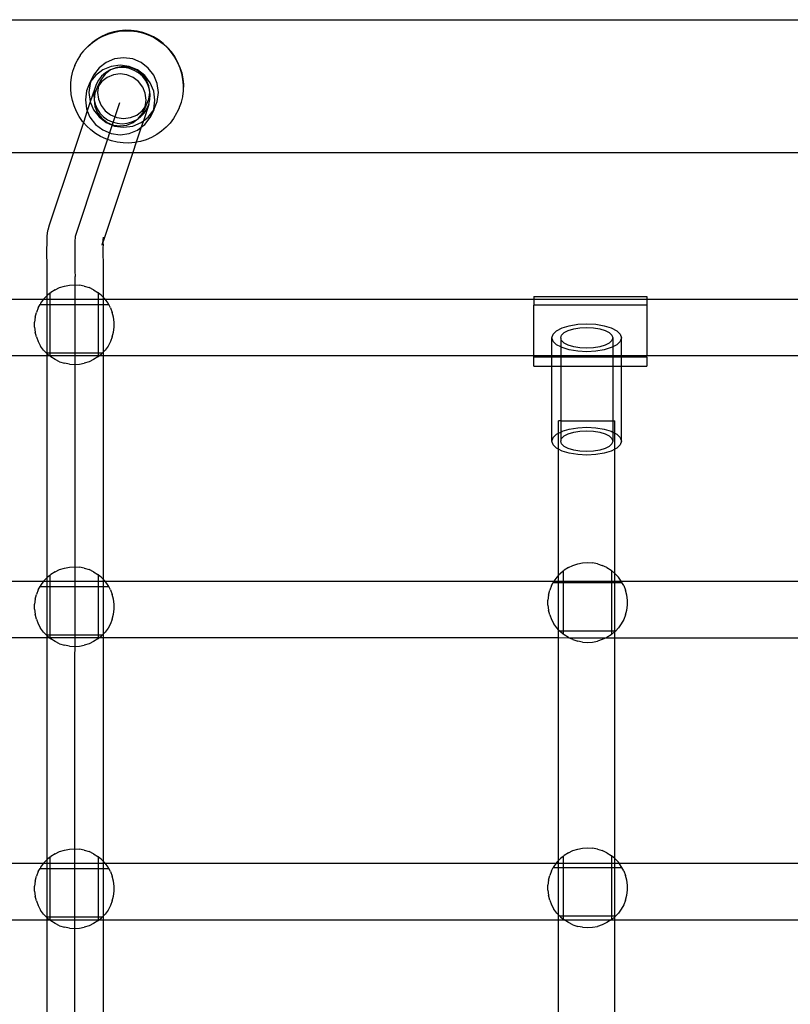
# Model space of a CAD drawing. Units: millimetres. Extents: x -6302 to 6754, y -5874 to 6205.
# Drawn here: x -517 to -271, y -908 to -594 of the extents above; entities that cross this region are included whole.
import ezdxf

# ---------------------------------------------------------------- set-up
doc = ezdxf.new("R2010")
doc.units = ezdxf.units.MM

msp = doc.modelspace()

# ---------------------------------------------------------------- linework, layer by layer
for p, q in [((-2028.03, -594.18), (-250.52, -594.18)), ((-491.91, -600.4), (-490.27, -599.5)), ((-491.86, -600.28), (-490.21, -599.37)), ((-490.27, -599.5), (-488.54, -598.77)), ((-490.21, -599.37), (-488.48, -598.64)), ((-488.54, -598.77), (-486.74, -598.22)), ((-488.39, -598.61), (-488.48, -598.64)), ((-486.61, -598.07), (-488.39, -598.61)), ((-486.74, -598.22), (-484.9, -597.87)), ((-484.77, -597.72), (-486.61, -598.07)), ((-484.9, -597.87), (-483.03, -597.71)), ((-482.91, -597.56), (-484.77, -597.72)), ((-483.03, -597.71), (-481.15, -597.74)), ((-481.04, -597.59), (-482.91, -597.56)), ((-481.15, -597.74), (-479.28, -597.98)), ((-479.19, -597.82), (-481.04, -597.59)), ((-479.28, -597.98), (-477.45, -598.4)), ((-477.37, -598.25), (-479.19, -597.82)), ((-477.45, -598.4), (-475.68, -599.02)), ((-475.6, -598.86), (-477.37, -598.25)), ((-475.68, -599.02), (-473.97, -599.81)), ((-473.91, -599.65), (-475.6, -598.86)), ((-473.97, -599.81), (-472.36, -600.78)), ((-472.3, -600.61), (-473.91, -599.65)), ((-496.09, -603.95), (-494.87, -602.7)), ((-494.87, -602.7), (-493.45, -601.47)), ((-494.87, -602.7), (-494.81, -602.58)), ((-494.81, -602.58), (-493.4, -601.35)), ((-493.45, -601.47), (-491.91, -600.4)), ((-493.4, -601.35), (-491.86, -600.28)), ((-472.36, -600.78), (-470.86, -601.91)), ((-470.81, -601.74), (-472.3, -600.61)), ((-470.86, -601.91), (-469.49, -603.2)), ((-469.45, -603.01), (-470.81, -601.74)), ((-469.49, -603.2), (-468.26, -604.61)), ((-468.22, -604.42), (-469.45, -603.01)), ((-498.19, -607.05), (-497.28, -605.57)), ((-497.28, -605.57), (-497.23, -605.44)), ((-497.23, -605.44), (-496.15, -604.07)), ((-496.15, -604.07), (-496.09, -603.95)), ((-483.46, -606.34), (-486.33, -606.71)), ((-480.58, -606.72), (-483.46, -606.34)), ((-468.26, -604.61), (-467.18, -606.15)), ((-467.15, -605.95), (-468.22, -604.42)), ((-467.18, -606.15), (-466.27, -607.79)), ((-466.24, -607.59), (-467.15, -605.95)), ((-499.66, -610.64), (-499.04, -608.87)), ((-498.99, -608.75), (-499.04, -608.87)), ((-498.99, -608.75), (-498.25, -607.17)), ((-498.19, -607.05), (-498.25, -607.17)), ((-489, -607.81), (-491.3, -609.57)), ((-487.46, -609.1), (-490.14, -610.2)), ((-486.33, -606.71), (-489, -607.81)), ((-485.61, -609.4), (-487.61, -610.23)), ((-484.59, -608.72), (-487.46, -609.1)), ((-484.8, -609.49), (-486.39, -609.78)), ((-483.46, -609.12), (-485.61, -609.4)), ((-483.19, -609.49), (-484.8, -609.49)), ((-481.71, -609.11), (-484.59, -608.72)), ((-481.31, -609.41), (-483.46, -609.12)), ((-481.6, -609.78), (-483.19, -609.49)), ((-479.04, -610.22), (-481.71, -609.11)), ((-479.3, -610.24), (-481.31, -609.41)), ((-477.91, -607.83), (-480.58, -606.72)), ((-475.61, -609.6), (-477.91, -607.83)), ((-466.27, -607.79), (-465.53, -609.52)), ((-465.51, -609.31), (-466.24, -607.59)), ((-465.53, -609.52), (-464.98, -611.32)), ((-465.51, -609.31), (-465.48, -609.4)), ((-465.48, -609.4), (-464.93, -611.19)), ((-500.31, -614.33), (-500.08, -612.47)), ((-500.08, -612.47), (-499.66, -610.64)), ((-493.07, -611.86), (-494.2, -614.24)), ((-493.07, -611.86), (-493.89, -613.85)), ((-492.43, -611.95), (-493.89, -613.85)), ((-491.3, -609.57), (-493.07, -611.86)), ((-490.14, -610.2), (-492.43, -611.95)), ((-490.49, -612.22), (-491.5, -613.47)), ((-489.33, -611.54), (-490.65, -613.26)), ((-489.28, -611.16), (-490.49, -612.22)), ((-488.74, -612.61), (-490.46, -613.93)), ((-487.61, -610.23), (-489.33, -611.54)), ((-487.9, -610.34), (-489.28, -611.16)), ((-486.74, -611.79), (-488.74, -612.61)), ((-487.61, -610.23), (-487.9, -610.34)), ((-486.39, -609.78), (-487.61, -610.23)), ((-484.59, -611.51), (-486.74, -611.79)), ((-482.44, -611.8), (-484.59, -611.51)), ((-480.43, -612.63), (-482.44, -611.8)), ((-480.09, -610.35), (-481.6, -609.78)), ((-478.71, -613.95), (-480.43, -612.63)), ((-478.7, -611.18), (-480.09, -610.35)), ((-477.58, -611.57), (-479.3, -610.24)), ((-476.74, -611.98), (-479.04, -610.22)), ((-477.49, -612.24), (-478.7, -611.18)), ((-476.26, -613.29), (-477.58, -611.57)), ((-476.48, -613.49), (-477.49, -612.24)), ((-474.98, -614.28), (-476.74, -611.98)), ((-473.85, -611.9), (-475.61, -609.6)), ((-472.74, -614.57), (-473.85, -611.9)), ((-464.98, -611.32), (-464.63, -613.16)), ((-464.93, -611.19), (-464.57, -613.03)), ((-500.34, -616.21), (-500.31, -614.33)), ((-494.2, -614.24), (-495.31, -616.91)), ((-494.18, -614.53), (-494.55, -617.39)), ((-493.89, -613.85), (-494.2, -614.24)), ((-493.89, -613.85), (-494.18, -614.53)), ((-492.26, -614.89), (-492.76, -616.42)), ((-491.78, -615.64), (-492.61, -617.64)), ((-491.5, -613.47), (-492.26, -614.89)), ((-491.78, -615.64), (-490.65, -613.26)), ((-491.48, -615.25), (-491.78, -615.64)), ((-491.48, -615.25), (-491.76, -617.4)), ((-490.65, -613.26), (-491.48, -615.25)), ((-490.46, -613.93), (-491.48, -615.25)), ((-477.39, -615.67), (-478.71, -613.95)), ((-476.56, -617.67), (-477.39, -615.67)), ((-475.71, -614.91), (-476.48, -613.49)), ((-475.43, -615.29), (-476.26, -613.29)), ((-475.32, -616.1), (-475.71, -614.91)), ((-475.32, -616.1), (-475.43, -615.29)), ((-473.87, -616.96), (-474.98, -614.28)), ((-472.36, -617.44), (-472.74, -614.57)), ((-464.63, -613.16), (-464.46, -615.03)), ((-464.57, -613.03), (-464.4, -614.9)), ((-464.46, -615.03), (-464.49, -616.9)), ((-464.4, -614.9), (-464.44, -616.78)), ((-500.18, -618.07), (-500.34, -616.21)), ((-499.82, -619.92), (-500.18, -618.07)), ((-495.31, -616.91), (-495.68, -619.78)), ((-494.55, -617.39), (-494.18, -620.26)), ((-492.76, -616.42), (-494.1, -620.44)), ((-492.76, -616.42), (-492.97, -618.01)), ((-492.97, -618.01), (-492.9, -619.62)), ((-492.61, -617.64), (-492.9, -619.62)), ((-491.76, -617.4), (-491.48, -619.55)), ((-476.28, -619.82), (-476.56, -617.67)), ((-475.43, -619.58), (-475.15, -617.43)), ((-475.15, -617.43), (-475.32, -616.1)), ((-475.21, -616.44), (-475.32, -616.1)), ((-475, -618.03), (-475.21, -616.44)), ((-475.07, -619.64), (-475, -618.03)), ((-473.49, -619.82), (-473.87, -616.96)), ((-472.74, -620.31), (-472.36, -617.44)), ((-464.72, -618.76), (-465.09, -620.47)), ((-464.67, -618.64), (-464.72, -618.76)), ((-464.49, -616.9), (-464.67, -618.64)), ((-464.44, -616.78), (-464.49, -616.9)), ((-499.27, -621.71), (-499.82, -619.92)), ((-498.53, -623.44), (-499.27, -621.71)), ((-484.75, -620.74), (-498.91, -663.33)), ((-495.68, -619.78), (-495.31, -622.65)), ((-494.1, -620.44), (-495.05, -623.27)), ((-494.18, -620.26), (-494.1, -620.44)), ((-494.1, -620.44), (-493.07, -622.94)), ((-492.9, -619.62), (-492.88, -619.68)), ((-492.88, -619.68), (-492.89, -619.78)), ((-492.89, -619.78), (-492.61, -621.93)), ((-492.89, -619.78), (-492.54, -621.18)), ((-492.61, -621.93), (-491.78, -623.93)), ((-492.54, -621.18), (-491.9, -622.66)), ((-491.48, -619.55), (-490.65, -621.55)), ((-490.65, -621.55), (-489.33, -623.27)), ((-477.58, -623.29), (-476.56, -621.96)), ((-477.39, -623.96), (-476.26, -621.58)), ((-477.39, -623.96), (-476.56, -621.96)), ((-475.42, -621.2), (-477.17, -626.46)), ((-476.56, -621.96), (-476.28, -619.82)), ((-476.56, -621.96), (-476.26, -621.58)), ((-476.26, -621.58), (-475.43, -619.58)), ((-476.06, -622.68), (-475.42, -621.2)), ((-475.42, -621.2), (-475.07, -619.64)), ((-473.87, -622.69), (-473.49, -619.82)), ((-473.85, -622.98), (-472.74, -620.31)), ((-465.15, -620.59), (-465.7, -622.24)), ((-465.09, -620.47), (-465.15, -620.59)), ((-497.62, -625.08), (-498.53, -623.44)), ((-496.55, -626.62), (-497.62, -625.08)), ((-495.05, -623.27), (-496.27, -626.94)), ((-495.31, -622.65), (-495.05, -623.27)), ((-495.05, -623.27), (-494.2, -625.32)), ((-493.07, -622.94), (-491.3, -625.23)), ((-491.9, -622.66), (-491.01, -624.01)), ((-491.78, -623.93), (-490.46, -625.65)), ((-491.01, -624.01), (-489.89, -625.17)), ((-489.89, -625.17), (-488.59, -626.12)), ((-489.33, -623.27), (-487.61, -624.59)), ((-487.61, -624.59), (-485.61, -625.42)), ((-481.31, -625.43), (-479.3, -624.61)), ((-479.3, -624.61), (-477.58, -623.29)), ((-478.68, -625.64), (-477.39, -623.96)), ((-478.68, -625.64), (-478.06, -625.18)), ((-478.06, -625.18), (-476.94, -624.02)), ((-476.94, -624.02), (-476.06, -622.68)), ((-475.61, -625.27), (-474.15, -623.37)), ((-473.85, -622.98), (-474.98, -625.36)), ((-474.98, -625.36), (-474.15, -623.37)), ((-474.15, -623.37), (-473.87, -622.69)), ((-474.15, -623.37), (-473.85, -622.98)), ((-466.55, -624.06), (-467.52, -625.67)), ((-466.5, -623.94), (-466.55, -624.06)), ((-465.76, -622.36), (-466.5, -623.94)), ((-465.7, -622.24), (-465.76, -622.36)), ((-496.27, -626.94), (-499.45, -636.56)), ((-496.27, -626.94), (-496.55, -626.62)), ((-495.31, -628.04), (-496.27, -626.94)), ((-493.94, -629.32), (-495.31, -628.04)), ((-494.2, -625.32), (-492.43, -627.62)), ((-492.43, -627.62), (-490.14, -629.38)), ((-491.3, -625.23), (-489, -627)), ((-490.46, -625.65), (-488.74, -626.98)), ((-489, -627), (-486.33, -628.11)), ((-488.74, -626.98), (-486.74, -627.81)), ((-488.59, -626.12), (-487.13, -626.81)), ((-487.13, -626.81), (-485.58, -627.24)), ((-486.74, -627.81), (-484.59, -628.09)), ((-486.33, -628.11), (-483.46, -628.5)), ((-485.61, -625.42), (-483.46, -625.71)), ((-485.58, -627.24), (-483.97, -627.39)), ((-484.59, -628.09), (-482.44, -627.82)), ((-483.97, -627.39), (-482.37, -627.25)), ((-483.46, -625.71), (-481.31, -625.43)), ((-483.46, -628.5), (-480.58, -628.12)), ((-482.44, -627.82), (-480.43, -626.99)), ((-482.37, -627.25), (-480.81, -626.82)), ((-480.81, -626.82), (-479.36, -626.13)), ((-480.58, -628.12), (-477.91, -627.02)), ((-480.43, -626.99), (-479.36, -626.13)), ((-479.36, -626.13), (-478.71, -625.68)), ((-478.71, -625.68), (-478.68, -625.64)), ((-477.91, -627.02), (-477.17, -626.46)), ((-477.17, -626.46), (-477.85, -628.5)), ((-477.85, -628.5), (-476.74, -627.65)), ((-477.17, -626.46), (-475.61, -625.27)), ((-476.74, -627.65), (-474.98, -625.36)), ((-468.65, -627.16), (-469.93, -628.53)), ((-467.52, -625.67), (-468.65, -627.16)), ((-492.44, -630.45), (-493.94, -629.32)), ((-490.83, -631.42), (-492.44, -630.45)), ((-489.13, -632.22), (-490.83, -631.42)), ((-490.14, -629.38), (-487.46, -630.5)), ((-487.46, -630.5), (-484.59, -630.88)), ((-484.59, -630.88), (-481.71, -630.51)), ((-481.71, -630.51), (-479.04, -629.41)), ((-477.85, -628.5), (-479.44, -633.28)), ((-479.04, -629.41), (-477.85, -628.5)), ((-472.89, -630.83), (-474.53, -631.74)), ((-471.35, -629.76), (-472.89, -630.83)), ((-469.93, -628.53), (-471.35, -629.76)), ((-487.35, -632.83), (-489.13, -632.22)), ((-485.52, -633.26), (-487.35, -632.83)), ((-483.65, -633.49), (-485.52, -633.26)), ((-481.77, -633.53), (-483.65, -633.49)), ((-479.9, -633.37), (-481.77, -633.53)), ((-479.44, -633.28), (-480.53, -636.56)), ((-479.44, -633.28), (-479.9, -633.37)), ((-478.06, -633.01), (-479.44, -633.28)), ((-476.26, -632.47), (-478.06, -633.01)), ((-474.53, -631.74), (-476.26, -632.47)), ((-816.53, -636.56), (-499.45, -636.56)), ((-499.45, -636.56), (-507.19, -659.8)), ((-499.45, -636.56), (-480.53, -636.56)), ((-480.53, -636.56), (-490.03, -664.93)), ((-480.53, -636.56), (-250.52, -636.56)), ((-507.72, -661.55), (-507.93, -663.12)), ((-507.69, -661.32), (-507.72, -661.55)), ((-507.19, -659.8), (-507.69, -661.32)), ((-508.02, -665.94), (-508.03, -667.08)), ((-508, -664.95), (-508.02, -665.94)), ((-507.99, -664.15), (-508, -664.95)), ((-507.96, -663.53), (-507.99, -664.15)), ((-507.93, -663.12), (-507.96, -663.53)), ((-499.01, -665.28), (-499.03, -666.23)), ((-498.99, -664.51), (-499.01, -665.28)), ((-498.97, -663.92), (-498.99, -664.51)), ((-498.94, -663.53), (-498.97, -663.92)), ((-498.91, -663.33), (-498.94, -663.53)), ((-490.35, -666.1), (-490.02, -664.72)), ((-490.05, -665.2), (-490.35, -666.1)), ((-490.05, -665.2), (-490.07, -665.6)), ((-490.07, -665.6), (-490.04, -665.89)), ((-490.03, -664.93), (-490.05, -665.03)), ((-490.05, -665.03), (-490.05, -665.08)), ((-490.05, -665.08), (-490.03, -665.14)), ((-490.03, -665.14), (-490.05, -665.2)), ((-490.04, -665.89), (-490.05, -667.01)), ((-490.03, -664.7), (-490.02, -664.65)), ((-490.02, -664.72), (-490.03, -664.7)), ((-490.02, -664.72), (-490.03, -664.93)), ((-490, -664.54), (-490.02, -664.65)), ((-490.02, -664.65), (-490.02, -664.72)), ((-489.99, -663.54), (-490.01, -664.14)), ((-490, -664.54), (-490.01, -664.14)), ((-508.03, -667.08), (-508.03, -668.37)), ((-508.03, -668.37), (-508.03, -669.79)), ((-499.03, -667.33), (-499.04, -668.56)), ((-499.04, -668.56), (-499.04, -669.92)), ((-499.03, -666.23), (-499.03, -667.33)), ((-490.05, -667.01), (-490.05, -668.28)), ((-490.05, -668.28), (-490.05, -669.66)), ((-508.03, -669.79), (-508.02, -671.3)), ((-508.02, -671.3), (-508.01, -672.9)), ((-499.04, -669.92), (-499.03, -671.37)), ((-499.03, -671.37), (-499.02, -672.9)), ((-490.05, -669.66), (-490.04, -671.14)), ((-490.04, -671.14), (-490.03, -672.7)), ((-508.01, -672.9), (-507.99, -674.54)), ((-507.99, -674.54), (-507.97, -676.13)), ((-499.02, -672.9), (-499, -674.48)), ((-499, -674.48), (-498.98, -676.08)), ((-490.03, -672.7), (-490.01, -674.31)), ((-490.01, -674.31), (-489.99, -676)), ((-507.97, -676.13), (-507.97, -682.29)), ((-499.01, -1149.04), (-498.98, -676.08)), ((-489.99, -676), (-489.99, -682.75)), ((-507.03, -681.5), (-507.9, -682.22)), ((-507.03, -681.5), (-506.67, -681.2)), ((-507.03, -681.5), (-507.03, -683.37)), ((-505.32, -680.35), (-506.67, -681.2)), ((-505.32, -680.35), (-503.88, -679.67)), ((-503.88, -679.67), (-502.36, -679.17)), ((-502.36, -679.17), (-500.79, -678.88)), ((-500.79, -678.88), (-499.19, -678.77)), ((-499.19, -678.77), (-497.6, -678.88)), ((-496.03, -679.17), (-497.6, -678.88)), ((-496.03, -679.17), (-494.51, -679.67)), ((-493.06, -680.35), (-494.51, -679.67)), ((-493.06, -680.35), (-491.72, -681.2)), ((-491.61, -681.3), (-491.72, -681.2)), ((-490.48, -682.22), (-491.61, -681.3)), ((-491.61, -681.3), (-491.61, -683.37)), ((-649.52, -683.37), (-509, -683.39)), ((-509.94, -684.68), (-510.15, -685.07)), ((-509, -683.39), (-509.94, -684.68)), ((-507.97, -682.29), (-509, -683.39)), ((-509, -683.39), (-507.97, -683.37)), ((-507.9, -682.22), (-507.97, -682.29)), ((-507.97, -682.29), (-507.97, -683.37)), ((-507.97, -683.37), (-507.03, -683.37)), ((-507.97, -683.37), (-507.97, -685.07)), ((-507.03, -683.37), (-507.03, -685.07)), ((-507.03, -683.37), (-491.61, -683.37)), ((-491.61, -683.37), (-491.61, -685.08)), ((-491.61, -683.37), (-489.99, -683.37)), ((-489.99, -682.75), (-490.48, -682.22)), ((-489.39, -683.39), (-489.99, -682.75)), ((-489.99, -682.75), (-489.99, -683.37)), ((-489.99, -683.37), (-489.39, -683.39)), ((-489.99, -683.37), (-489.99, -685.09)), ((-489.39, -683.39), (-352.52, -683.37)), ((-488.45, -684.68), (-489.39, -683.39)), ((-488.23, -685.09), (-488.45, -684.68)), ((-352.52, -682.5), (-316.52, -682.5)), ((-352.52, -682.5), (-352.52, -683.37)), ((-352.52, -683.37), (-316.52, -683.37)), ((-352.52, -683.37), (-352.52, -685.3)), ((-316.52, -682.5), (-316.52, -683.37)), ((-316.52, -683.37), (-226.92, -683.37)), ((-316.52, -683.37), (-316.52, -685.3)), ((-511.69, -689.11), (-511.29, -687.57)), ((-510.71, -686.08), (-511.29, -687.57)), ((-510.71, -686.08), (-510.15, -685.07)), ((-510.15, -685.07), (-507.97, -685.07)), ((-507.97, -685.07), (-507.03, -685.07)), ((-507.97, -685.07), (-507.97, -700.5)), ((-507.03, -685.07), (-507.03, -700.5)), ((-507.03, -685.07), (-491.61, -685.08)), ((-491.61, -685.08), (-491.62, -700.48)), ((-491.61, -685.08), (-489.99, -685.09)), ((-489.99, -685.09), (-488.23, -685.09)), ((-489.99, -685.09), (-489.99, -700.25)), ((-487.68, -686.08), (-488.23, -685.09)), ((-487.68, -686.08), (-487.09, -687.57)), ((-486.7, -689.11), (-487.09, -687.57)), ((-316.52, -685.3), (-352.52, -685.3)), ((-352.52, -701.37), (-352.52, -685.3)), ((-316.52, -685.3), (-316.52, -701.37)), ((-511.69, -689.11), (-511.89, -690.7)), ((-511.89, -692.3), (-511.89, -690.7)), ((-486.5, -690.7), (-486.7, -689.11)), ((-486.5, -692.3), (-486.5, -690.7)), ((-511.89, -692.3), (-511.69, -693.88)), ((-511.29, -695.43), (-511.69, -693.88)), ((-487.09, -695.43), (-486.7, -693.88)), ((-486.7, -693.88), (-486.5, -692.3)), ((-346.42, -694.53), (-345.31, -693.46)), ((-345.31, -693.46), (-343.54, -692.54)), ((-343.72, -694.82), (-342.89, -694.02)), ((-343.54, -692.54), (-341.24, -691.83)), ((-342.89, -694.02), (-341.57, -693.33)), ((-341.57, -693.33), (-339.85, -692.8)), ((-341.24, -691.83), (-338.57, -691.39)), ((-339.85, -692.8), (-337.84, -692.47)), ((-338.57, -691.39), (-335.69, -691.24)), ((-337.84, -692.47), (-335.69, -692.36)), ((-335.69, -691.24), (-332.82, -691.39)), ((-335.69, -692.36), (-333.54, -692.47)), ((-333.54, -692.47), (-331.54, -692.8)), ((-332.82, -691.39), (-330.14, -691.83)), ((-331.54, -692.8), (-329.82, -693.33)), ((-330.14, -691.83), (-327.84, -692.54)), ((-329.82, -693.33), (-328.49, -694.02)), ((-328.49, -694.02), (-327.66, -694.82)), ((-327.84, -692.54), (-326.08, -693.46)), ((-326.08, -693.46), (-324.97, -694.53)), ((-511.29, -695.43), (-510.71, -696.91)), ((-510.71, -696.91), (-509.94, -698.31)), ((-487.68, -696.91), (-488.45, -698.31)), ((-487.09, -695.43), (-487.68, -696.91)), ((-346.8, -695.68), (-346.42, -694.53)), ((-346.42, -696.83), (-346.8, -695.68)), ((-346.8, -701.37), (-346.8, -695.68)), ((-345.31, -697.91), (-346.42, -696.83)), ((-344, -695.68), (-343.72, -694.82)), ((-343.72, -696.55), (-344, -695.68)), ((-344, -695.68), (-344, -698.59)), ((-342.89, -697.35), (-343.72, -696.55)), ((-341.57, -698.04), (-342.89, -697.35)), ((-328.49, -697.35), (-329.82, -698.04)), ((-327.66, -696.55), (-328.49, -697.35)), ((-327.66, -694.82), (-327.38, -695.68)), ((-327.38, -695.68), (-327.66, -696.55)), ((-327.38, -695.68), (-327.38, -698.59)), ((-324.97, -696.83), (-326.08, -697.91)), ((-324.97, -694.53), (-324.59, -695.68)), ((-324.59, -695.68), (-324.97, -696.83)), ((-324.59, -701.37), (-324.59, -695.68)), ((-509, -699.61), (-509.94, -698.31)), ((-508.16, -700.5), (-509, -699.61)), ((-508.16, -700.5), (-507.97, -700.5)), ((-508.16, -700.5), (-507.97, -700.7)), ((-507.97, -700.5), (-507.03, -700.5)), ((-507.97, -700.5), (-507.97, -700.7)), ((-507.03, -700.5), (-491.62, -700.48)), ((-507.03, -700.5), (-507.03, -701.37)), ((-491.62, -700.48), (-491.62, -701.37)), ((-491.62, -700.48), (-490.21, -700.48)), ((-490.48, -700.77), (-490.21, -700.48)), ((-490.21, -700.48), (-489.99, -700.25)), ((-489.99, -700.25), (-489.39, -699.61)), ((-489.99, -700.25), (-489.99, -701.37)), ((-488.45, -698.31), (-489.39, -699.61)), ((-344, -698.59), (-345.31, -697.91)), ((-343.54, -698.83), (-344, -698.59)), ((-344, -698.59), (-344, -701.37)), ((-341.24, -699.53), (-343.54, -698.83)), ((-339.85, -698.57), (-341.57, -698.04)), ((-338.57, -699.98), (-341.24, -699.53)), ((-337.84, -698.9), (-339.85, -698.57)), ((-335.69, -700.13), (-338.57, -699.98)), ((-335.69, -699.01), (-337.84, -698.9)), ((-333.54, -698.9), (-335.69, -699.01)), ((-332.82, -699.98), (-335.69, -700.13)), ((-331.54, -698.57), (-333.54, -698.9)), ((-330.14, -699.53), (-332.82, -699.98)), ((-329.82, -698.04), (-331.54, -698.57)), ((-327.84, -698.83), (-330.14, -699.53)), ((-327.38, -698.59), (-327.84, -698.83)), ((-326.08, -697.91), (-327.38, -698.59)), ((-327.38, -698.59), (-327.38, -701.37)), ((-649.52, -701.37), (-507.97, -701.37)), ((-507.97, -700.7), (-507.9, -700.77)), ((-507.97, -700.7), (-507.97, -701.37)), ((-507.97, -701.37), (-507.97, -772.3)), ((-507.97, -701.37), (-507.18, -701.37)), ((-507.9, -700.77), (-507.18, -701.37)), ((-507.18, -701.37), (-507.03, -701.49)), ((-507.18, -701.37), (-507.03, -701.37)), ((-507.03, -701.37), (-507.03, -701.49)), ((-507.03, -701.37), (-491.62, -701.37)), ((-507.03, -701.49), (-506.67, -701.79)), ((-505.32, -702.65), (-506.67, -701.79)), ((-503.88, -703.33), (-505.32, -702.65)), ((-503.88, -703.33), (-502.36, -703.82)), ((-494.51, -703.33), (-496.03, -703.82)), ((-493.06, -702.65), (-494.51, -703.33)), ((-491.72, -701.79), (-493.06, -702.65)), ((-491.62, -701.71), (-491.72, -701.79)), ((-491.62, -701.37), (-491.62, -701.71)), ((-491.62, -701.71), (-491.2, -701.37)), ((-491.62, -701.37), (-491.2, -701.37)), ((-491.2, -701.37), (-490.48, -700.77)), ((-491.2, -701.37), (-489.99, -701.37)), ((-489.99, -701.37), (-490, -772.74)), ((-489.99, -701.37), (-352.52, -701.37)), ((-352.52, -701.37), (-346.8, -701.37)), ((-352.52, -701.92), (-352.52, -701.37)), ((-346.8, -701.92), (-352.52, -701.92)), ((-352.52, -704.71), (-352.52, -701.92)), ((-346.8, -701.92), (-346.8, -701.37)), ((-346.8, -701.37), (-344, -701.37)), ((-344, -701.92), (-346.8, -701.92)), ((-346.8, -704.71), (-346.8, -701.92)), ((-344, -701.37), (-344, -701.92)), ((-344, -701.37), (-327.38, -701.37)), ((-327.38, -701.92), (-344, -701.92)), ((-344, -701.92), (-344, -704.71)), ((-327.38, -701.37), (-327.38, -701.92)), ((-327.38, -701.37), (-324.59, -701.37)), ((-324.59, -701.92), (-327.38, -701.92)), ((-327.38, -701.92), (-327.38, -704.71)), ((-324.59, -701.92), (-324.59, -701.37)), ((-324.59, -701.37), (-316.52, -701.37)), ((-324.59, -704.71), (-324.59, -701.92)), ((-316.52, -701.92), (-324.59, -701.92)), ((-316.52, -701.37), (-217.03, -701.37)), ((-316.52, -701.92), (-316.52, -701.37)), ((-316.52, -701.92), (-316.52, -704.71)), ((-500.79, -704.12), (-502.36, -703.82)), ((-500.79, -704.12), (-499.19, -704.22)), ((-499.19, -704.22), (-497.6, -704.12)), ((-497.6, -704.12), (-496.03, -703.82)), ((-352.52, -704.71), (-346.8, -704.71)), ((-346.8, -728.67), (-346.8, -704.71)), ((-346.8, -704.71), (-344, -704.71)), ((-344, -704.71), (-327.38, -704.71)), ((-344, -704.71), (-344, -722.14)), ((-327.38, -704.71), (-327.41, -722.14)), ((-327.38, -704.71), (-324.59, -704.71)), ((-324.59, -728.67), (-324.59, -704.71)), ((-324.59, -704.71), (-316.52, -704.71)), ((-344.65, -726.11), (-344.65, -722.14)), ((-344, -722.14), (-344.65, -722.14)), ((-344, -722.14), (-344, -725.77)), ((-344, -722.14), (-327.41, -722.14)), ((-327.41, -722.14), (-327.38, -725.77)), ((-327.41, -722.14), (-326.68, -722.14)), ((-326.68, -726.14), (-326.68, -722.14)), ((-344.65, -726.11), (-344, -725.77)), ((-344, -725.77), (-343.54, -725.53)), ((-344, -725.77), (-344, -728.67)), ((-343.54, -725.53), (-341.24, -724.82)), ((-341.24, -724.82), (-338.57, -724.38)), ((-339.85, -725.79), (-337.84, -725.46)), ((-338.57, -724.38), (-335.69, -724.23)), ((-337.84, -725.46), (-335.69, -725.35)), ((-335.69, -724.23), (-332.82, -724.38)), ((-335.69, -725.35), (-333.54, -725.46)), ((-333.54, -725.46), (-331.54, -725.79)), ((-332.82, -724.38), (-330.14, -724.82)), ((-330.14, -724.82), (-327.84, -725.53)), ((-327.84, -725.53), (-327.38, -725.77)), ((-327.38, -725.77), (-327.38, -728.67)), ((-327.38, -725.77), (-326.68, -726.14)), ((-346.8, -728.67), (-346.42, -727.52)), ((-346.42, -729.82), (-346.8, -728.67)), ((-346.42, -727.52), (-345.31, -726.45)), ((-345.31, -726.45), (-344.65, -726.11)), ((-344.65, -731.24), (-344.65, -726.11)), ((-344, -728.67), (-343.72, -727.81)), ((-343.72, -729.53), (-344, -728.67)), ((-343.72, -727.81), (-342.89, -727.01)), ((-342.89, -727.01), (-341.57, -726.32)), ((-341.57, -726.32), (-339.85, -725.79)), ((-331.54, -725.79), (-329.82, -726.32)), ((-329.82, -726.32), (-328.49, -727.01)), ((-328.49, -727.01), (-327.66, -727.81)), ((-327.66, -727.81), (-327.38, -728.67)), ((-327.38, -728.67), (-327.66, -729.53)), ((-326.68, -726.14), (-326.08, -726.45)), ((-326.68, -731.21), (-326.68, -726.14)), ((-326.08, -726.45), (-324.97, -727.52)), ((-324.97, -727.52), (-324.59, -728.67)), ((-324.59, -728.67), (-324.97, -729.82)), ((-345.31, -730.9), (-346.42, -729.82)), ((-344.65, -731.24), (-345.31, -730.9)), ((-344.66, -771.47), (-344.65, -731.24)), ((-343.54, -731.82), (-344.65, -731.24)), ((-342.89, -730.34), (-343.72, -729.53)), ((-341.24, -732.52), (-343.54, -731.82)), ((-341.57, -731.03), (-342.89, -730.34)), ((-339.85, -731.55), (-341.57, -731.03)), ((-337.84, -731.89), (-339.85, -731.55)), ((-335.69, -732), (-337.84, -731.89)), ((-333.54, -731.89), (-335.69, -732)), ((-331.54, -731.55), (-333.54, -731.89)), ((-329.82, -731.03), (-331.54, -731.55)), ((-327.84, -731.82), (-330.14, -732.52)), ((-328.49, -730.34), (-329.82, -731.03)), ((-327.66, -729.53), (-328.49, -730.34)), ((-326.68, -731.21), (-327.84, -731.82)), ((-326.69, -770.89), (-326.68, -731.21)), ((-326.08, -730.9), (-326.68, -731.21)), ((-324.97, -729.82), (-326.08, -730.9)), ((-338.57, -732.97), (-341.24, -732.52)), ((-335.69, -733.12), (-338.57, -732.97)), ((-332.82, -732.97), (-335.69, -733.12)), ((-330.14, -732.52), (-332.82, -732.97)), ((-505.32, -770.35), (-503.88, -769.67)), ((-503.88, -769.67), (-502.36, -769.17)), ((-502.36, -769.17), (-500.79, -768.87)), ((-500.79, -768.87), (-499.19, -768.77)), ((-499.19, -768.77), (-497.6, -768.87)), ((-496.03, -769.17), (-497.6, -768.87)), ((-496.03, -769.17), (-494.51, -769.67)), ((-493.06, -770.35), (-494.51, -769.67)), ((-341.53, -769.02), (-342.88, -769.87)), ((-341.53, -769.02), (-340.08, -768.34)), ((-340.08, -768.34), (-338.56, -767.84)), ((-338.56, -767.84), (-337, -767.54)), ((-337, -767.54), (-335.4, -767.44)), ((-335.4, -767.44), (-333.81, -767.54)), ((-332.24, -767.84), (-333.81, -767.54)), ((-332.24, -767.84), (-330.72, -768.34)), ((-329.27, -769.02), (-330.72, -768.34)), ((-329.27, -769.02), (-327.92, -769.87)), ((-507.97, -772.3), (-509, -773.39)), ((-507.9, -772.22), (-507.97, -772.3)), ((-507.97, -772.3), (-507.97, -773.37)), ((-507.03, -771.5), (-507.9, -772.22)), ((-507.03, -771.5), (-506.67, -771.2)), ((-507.03, -771.5), (-507.03, -773.37)), ((-505.32, -770.35), (-506.67, -771.2)), ((-493.06, -770.35), (-491.72, -771.2)), ((-491.61, -771.3), (-491.72, -771.2)), ((-490.48, -772.22), (-491.61, -771.3)), ((-491.61, -771.3), (-491.61, -773.37)), ((-490, -772.74), (-490.48, -772.22)), ((-489.39, -773.39), (-490, -772.74)), ((-490, -772.74), (-490, -773.37)), ((-345.2, -772.06), (-346.14, -773.35)), ((-344.66, -771.47), (-345.2, -772.06)), ((-344.11, -770.89), (-344.66, -771.47)), ((-344.66, -773.37), (-344.66, -771.47)), ((-343.24, -770.17), (-344.11, -770.89)), ((-343.24, -770.17), (-342.88, -769.87)), ((-343.24, -770.17), (-343.24, -773.37)), ((-327.81, -769.96), (-327.92, -769.87)), ((-326.69, -770.89), (-327.81, -769.96)), ((-327.81, -769.96), (-327.81, -773.37)), ((-325.6, -772.06), (-326.69, -770.89)), ((-326.68, -773.37), (-326.69, -770.89)), ((-324.66, -773.35), (-325.6, -772.06)), ((-657.64, -773.37), (-509, -773.39)), ((-510.71, -776.08), (-510.15, -775.07)), ((-509.94, -774.68), (-510.15, -775.07)), ((-510.15, -775.07), (-507.97, -775.07)), ((-509, -773.39), (-509.94, -774.68)), ((-509, -773.39), (-507.97, -773.37)), ((-507.97, -775.07), (-507.98, -790.5)), ((-507.97, -773.37), (-507.03, -773.37)), ((-507.97, -773.37), (-507.97, -775.07)), ((-507.97, -775.07), (-507.03, -775.07)), ((-507.03, -773.37), (-507.03, -775.07)), ((-507.03, -773.37), (-491.61, -773.37)), ((-507.03, -775.07), (-507.03, -790.5)), ((-507.03, -775.07), (-491.61, -775.08)), ((-491.61, -775.08), (-491.62, -790.48)), ((-491.61, -773.37), (-491.61, -775.08)), ((-491.61, -773.37), (-490, -773.37)), ((-491.61, -775.08), (-490, -775.08)), ((-490, -773.37), (-489.39, -773.39)), ((-490, -773.37), (-490, -775.08)), ((-490, -775.08), (-488.23, -775.09)), ((-490, -775.08), (-490, -790.25)), ((-489.39, -773.39), (-346.14, -773.35)), ((-488.45, -774.68), (-489.39, -773.39)), ((-488.23, -775.09), (-488.45, -774.68)), ((-487.68, -776.08), (-488.23, -775.09)), ((-346.91, -774.75), (-347.5, -776.23)), ((-346.91, -774.75), (-346.36, -773.74)), ((-346.14, -773.35), (-346.36, -773.74)), ((-346.36, -773.74), (-344.66, -773.74)), ((-346.14, -773.35), (-344.66, -773.37)), ((-344.68, -788.83), (-344.66, -773.74)), ((-344.66, -773.37), (-343.24, -773.37)), ((-344.66, -773.74), (-344.66, -773.37)), ((-344.66, -773.74), (-343.24, -773.74)), ((-343.24, -773.37), (-343.24, -773.74)), ((-343.24, -773.37), (-327.81, -773.37)), ((-343.24, -773.74), (-343.24, -789.16)), ((-343.24, -773.74), (-327.82, -773.75)), ((-327.82, -773.75), (-327.83, -789.15)), ((-327.81, -773.37), (-327.82, -773.75)), ((-327.82, -773.75), (-326.68, -773.75)), ((-327.81, -773.37), (-326.68, -773.37)), ((-326.68, -773.37), (-324.66, -773.35)), ((-326.68, -773.75), (-326.68, -773.37)), ((-326.68, -773.75), (-324.44, -773.75)), ((-326.68, -789.15), (-326.68, -773.75)), ((-324.66, -773.35), (-187.9, -773.37)), ((-324.44, -773.75), (-324.66, -773.35)), ((-323.89, -774.75), (-324.44, -773.75)), ((-323.89, -774.75), (-323.3, -776.23)), ((-511.69, -779.11), (-511.89, -780.7)), ((-511.69, -779.11), (-511.29, -777.57)), ((-510.71, -776.08), (-511.29, -777.57)), ((-487.68, -776.08), (-487.09, -777.57)), ((-486.7, -779.11), (-487.09, -777.57)), ((-486.5, -780.7), (-486.7, -779.11)), ((-347.9, -777.78), (-348.1, -779.37)), ((-347.9, -777.78), (-347.5, -776.23)), ((-322.9, -777.78), (-323.3, -776.23)), ((-322.7, -779.37), (-322.9, -777.78)), ((-511.89, -782.3), (-511.89, -780.7)), ((-511.89, -782.3), (-511.69, -783.88)), ((-486.7, -783.88), (-486.5, -782.3)), ((-486.5, -782.3), (-486.5, -780.7)), ((-348.1, -780.96), (-348.1, -779.37)), ((-348.1, -780.96), (-347.9, -782.55)), ((-322.9, -782.55), (-322.7, -780.96)), ((-322.7, -780.96), (-322.7, -779.37)), ((-511.29, -785.43), (-511.69, -783.88)), ((-511.29, -785.43), (-510.71, -786.91)), ((-487.09, -785.43), (-487.68, -786.91)), ((-487.09, -785.43), (-486.7, -783.88)), ((-347.5, -784.1), (-347.9, -782.55)), ((-347.5, -784.1), (-346.91, -785.58)), ((-323.3, -784.1), (-323.89, -785.58)), ((-323.3, -784.1), (-322.9, -782.55)), ((-510.71, -786.91), (-509.94, -788.31)), ((-509, -789.61), (-509.94, -788.31)), ((-488.45, -788.31), (-489.39, -789.61)), ((-487.68, -786.91), (-488.45, -788.31)), ((-346.91, -785.58), (-346.14, -786.98)), ((-345.2, -788.28), (-346.14, -786.98)), ((-344.68, -788.83), (-345.2, -788.28)), ((-325.6, -788.28), (-326.42, -789.15)), ((-324.66, -786.98), (-325.6, -788.28)), ((-323.89, -785.58), (-324.66, -786.98)), ((-662.5, -791.42), (-507.98, -791.37)), ((-508.16, -790.5), (-509, -789.61)), ((-508.16, -790.5), (-507.98, -790.5)), ((-508.16, -790.5), (-507.98, -790.69)), ((-507.98, -790.5), (-507.03, -790.5)), ((-507.98, -790.5), (-507.98, -790.69)), ((-507.98, -790.69), (-507.9, -790.77)), ((-507.98, -790.69), (-507.98, -791.37)), ((-507.98, -791.37), (-507.18, -791.37)), ((-507.98, -791.37), (-507.98, -862.27)), ((-507.9, -790.77), (-507.18, -791.37)), ((-507.18, -791.37), (-507.03, -791.49)), ((-507.18, -791.37), (-507.03, -791.37)), ((-507.03, -790.5), (-491.62, -790.48)), ((-507.03, -790.5), (-507.03, -791.37)), ((-507.03, -791.37), (-507.03, -791.49)), ((-507.03, -791.37), (-491.62, -791.37)), ((-507.03, -791.49), (-506.67, -791.79)), ((-491.62, -791.71), (-491.72, -791.79)), ((-491.62, -790.48), (-491.62, -791.37)), ((-491.62, -790.48), (-490.21, -790.48)), ((-491.62, -791.37), (-491.62, -791.71)), ((-491.62, -791.71), (-491.2, -791.37)), ((-491.62, -791.37), (-491.2, -791.37)), ((-491.2, -791.37), (-490.48, -790.77)), ((-491.2, -791.37), (-490, -791.37)), ((-490.48, -790.77), (-490.21, -790.48)), ((-490.21, -790.48), (-490, -790.25)), ((-490, -790.25), (-489.39, -789.61)), ((-490, -790.25), (-490, -791.37)), ((-490, -791.37), (-344.66, -791.37)), ((-490, -791.37), (-490, -862.7)), ((-344.66, -791.37), (-344.68, -788.83)), ((-344.68, -788.83), (-344.37, -789.17)), ((-344.66, -791.37), (-341.4, -791.38)), ((-344.66, -862.48), (-344.66, -791.37)), ((-344.37, -789.17), (-343.24, -789.16)), ((-344.37, -789.17), (-344.11, -789.44)), ((-344.11, -789.44), (-343.24, -790.16)), ((-343.24, -789.16), (-327.83, -789.15)), ((-343.24, -789.16), (-343.24, -790.16)), ((-343.24, -790.16), (-342.88, -790.46)), ((-341.53, -791.31), (-342.88, -790.46)), ((-341.53, -791.31), (-341.4, -791.38)), ((-341.4, -791.38), (-329.5, -791.42)), ((-340.08, -791.99), (-341.4, -791.38)), ((-329.5, -791.42), (-330.72, -791.99)), ((-329.5, -791.42), (-329.27, -791.31)), ((-329.5, -791.42), (-182.86, -791.37)), ((-327.92, -790.46), (-329.27, -791.31)), ((-327.83, -790.38), (-327.92, -790.46)), ((-327.83, -789.15), (-327.83, -790.38)), ((-327.83, -789.15), (-326.68, -789.15)), ((-327.83, -790.38), (-326.69, -789.44)), ((-326.69, -789.44), (-326.42, -789.15)), ((-326.69, -789.44), (-326.68, -789.15)), ((-326.68, -791.37), (-326.69, -789.44)), ((-326.69, -861.89), (-326.68, -791.37)), ((-326.68, -789.15), (-326.42, -789.15)), ((-505.32, -792.65), (-506.67, -791.79)), ((-503.88, -793.33), (-505.32, -792.65)), ((-503.88, -793.33), (-502.36, -793.82)), ((-500.79, -794.12), (-502.36, -793.82)), ((-500.79, -794.12), (-499.19, -794.22)), ((-499.19, -794.22), (-497.6, -794.12)), ((-497.6, -794.12), (-496.03, -793.82)), ((-494.51, -793.33), (-496.03, -793.82)), ((-493.06, -792.65), (-494.51, -793.33)), ((-491.72, -791.79), (-493.06, -792.65)), ((-340.08, -791.99), (-338.56, -792.49)), ((-337, -792.79), (-338.56, -792.49)), ((-337, -792.79), (-335.4, -792.89)), ((-335.4, -792.89), (-333.81, -792.79)), ((-333.81, -792.79), (-332.24, -792.49)), ((-330.72, -791.99), (-332.24, -792.49)), ((-505.32, -860.31), (-506.67, -861.17)), ((-505.32, -860.31), (-503.88, -859.63)), ((-503.88, -859.63), (-502.36, -859.14)), ((-502.36, -859.14), (-500.79, -858.84)), ((-500.79, -858.84), (-499.19, -858.74)), ((-499.19, -858.74), (-497.6, -858.84)), ((-496.03, -859.14), (-497.6, -858.84)), ((-496.03, -859.14), (-494.51, -859.63)), ((-493.06, -860.31), (-494.51, -859.63)), ((-493.06, -860.31), (-491.72, -861.17)), ((-343.24, -861.17), (-342.88, -860.87)), ((-341.53, -860.02), (-342.88, -860.87)), ((-341.53, -860.02), (-340.08, -859.34)), ((-340.08, -859.34), (-338.56, -858.84)), ((-338.56, -858.84), (-337, -858.54)), ((-337, -858.54), (-335.4, -858.44)), ((-335.4, -858.44), (-333.81, -858.54)), ((-332.24, -858.84), (-333.81, -858.54)), ((-332.24, -858.84), (-330.72, -859.34)), ((-329.27, -860.02), (-330.72, -859.34)), ((-329.27, -860.02), (-327.92, -860.87)), ((-327.81, -860.96), (-327.92, -860.87)), ((-658.37, -863.37), (-509.01, -863.37)), ((-509.01, -863.37), (-509.94, -864.64)), ((-509, -863.35), (-509.01, -863.37)), ((-509.01, -863.37), (-507.98, -863.37)), ((-507.98, -862.27), (-509, -863.35)), ((-507.9, -862.19), (-507.98, -862.27)), ((-507.98, -862.27), (-507.98, -863.37)), ((-507.98, -863.37), (-507.98, -865.04)), ((-507.98, -863.37), (-507.03, -863.37)), ((-507.03, -861.47), (-507.9, -862.19)), ((-507.03, -861.47), (-506.67, -861.17)), ((-507.03, -861.47), (-507.03, -863.37)), ((-507.03, -863.37), (-507.03, -865.04)), ((-507.03, -863.37), (-491.61, -863.37)), ((-491.61, -861.26), (-491.72, -861.17)), ((-490.48, -862.19), (-491.61, -861.26)), ((-491.61, -861.26), (-491.61, -863.37)), ((-491.61, -863.37), (-491.61, -865.05)), ((-491.61, -863.37), (-490, -863.37)), ((-490, -862.7), (-490.48, -862.19)), ((-489.39, -863.35), (-490, -862.7)), ((-490, -862.7), (-490, -863.37)), ((-490, -863.37), (-490, -865.05)), ((-490, -863.37), (-489.37, -863.37)), ((-489.37, -863.37), (-489.39, -863.35)), ((-488.45, -864.64), (-489.37, -863.37)), ((-489.37, -863.37), (-345.44, -863.37)), ((-345.44, -863.37), (-346.14, -864.35)), ((-345.2, -863.06), (-345.44, -863.37)), ((-345.44, -863.37), (-344.66, -863.37)), ((-344.66, -862.48), (-345.2, -863.06)), ((-344.11, -861.89), (-344.66, -862.48)), ((-344.66, -863.37), (-344.66, -862.48)), ((-344.66, -864.74), (-344.66, -863.37)), ((-344.66, -863.37), (-343.24, -863.37)), ((-343.24, -861.17), (-344.11, -861.89)), ((-343.24, -861.17), (-343.24, -863.37)), ((-343.24, -863.37), (-343.24, -864.74)), ((-343.24, -863.37), (-327.81, -863.37)), ((-327.81, -863.37), (-327.82, -864.75)), ((-326.69, -861.89), (-327.81, -860.96)), ((-327.81, -860.96), (-327.81, -863.37)), ((-327.81, -863.37), (-326.69, -863.37)), ((-325.6, -863.06), (-326.69, -861.89)), ((-326.69, -863.37), (-326.69, -861.89)), ((-326.69, -864.75), (-326.69, -863.37)), ((-326.69, -863.37), (-325.37, -863.37)), ((-325.37, -863.37), (-325.6, -863.06)), ((-324.66, -864.35), (-325.37, -863.37)), ((-325.37, -863.37), (-171.49, -863.37)), ((-510.71, -866.04), (-511.29, -867.53)), ((-510.71, -866.04), (-510.15, -865.03)), ((-509.94, -864.64), (-510.15, -865.03)), ((-510.15, -865.03), (-507.98, -865.04)), ((-507.98, -865.04), (-507.03, -865.04)), ((-507.98, -865.04), (-507.98, -880.46)), ((-507.03, -865.04), (-507.03, -880.46)), ((-507.03, -865.04), (-491.61, -865.05)), ((-491.61, -865.05), (-491.62, -880.45)), ((-491.61, -865.05), (-490, -865.05)), ((-490, -865.05), (-488.23, -865.05)), ((-490, -865.05), (-490, -880.22)), ((-488.23, -865.05), (-488.45, -864.64)), ((-487.68, -866.04), (-488.23, -865.05)), ((-487.68, -866.04), (-487.09, -867.53)), ((-346.91, -865.75), (-347.5, -867.23)), ((-346.91, -865.75), (-346.36, -864.74)), ((-346.14, -864.35), (-346.36, -864.74)), ((-346.36, -864.74), (-344.66, -864.74)), ((-344.68, -879.83), (-344.66, -864.74)), ((-344.66, -864.74), (-343.24, -864.74)), ((-343.24, -864.74), (-343.24, -880.16)), ((-343.24, -864.74), (-327.82, -864.75)), ((-327.82, -864.75), (-327.83, -880.15)), ((-327.82, -864.75), (-326.69, -864.75)), ((-326.69, -864.75), (-324.44, -864.75)), ((-326.69, -880.15), (-326.69, -864.75)), ((-324.44, -864.75), (-324.66, -864.35)), ((-323.89, -865.75), (-324.44, -864.75)), ((-323.89, -865.75), (-323.3, -867.23)), ((-511.69, -869.08), (-511.89, -870.66)), ((-511.69, -869.08), (-511.29, -867.53)), ((-486.7, -869.08), (-487.09, -867.53)), ((-486.5, -870.66), (-486.7, -869.08)), ((-347.9, -868.78), (-348.1, -870.37)), ((-347.9, -868.78), (-347.5, -867.23)), ((-322.9, -868.78), (-323.3, -867.23)), ((-322.7, -870.37), (-322.9, -868.78)), ((-511.89, -872.26), (-511.89, -870.66)), ((-511.89, -872.26), (-511.69, -873.84)), ((-486.7, -873.84), (-486.5, -872.26)), ((-486.5, -872.26), (-486.5, -870.66)), ((-348.1, -871.96), (-348.1, -870.37)), ((-348.1, -871.96), (-347.9, -873.55)), ((-322.9, -873.55), (-322.7, -871.96)), ((-322.7, -871.96), (-322.7, -870.37)), ((-511.29, -875.39), (-511.69, -873.84)), ((-511.29, -875.39), (-510.71, -876.88)), ((-487.09, -875.39), (-487.68, -876.88)), ((-487.09, -875.39), (-486.7, -873.84)), ((-347.5, -875.1), (-347.9, -873.55)), ((-347.5, -875.1), (-346.91, -876.58)), ((-346.91, -876.58), (-346.14, -877.98)), ((-323.89, -876.58), (-324.66, -877.98)), ((-323.3, -875.1), (-323.89, -876.58)), ((-323.3, -875.1), (-322.9, -873.55)), ((-510.71, -876.88), (-509.94, -878.28)), ((-509, -879.57), (-509.94, -878.28)), ((-508.16, -880.46), (-509, -879.57)), ((-490, -880.22), (-489.39, -879.57)), ((-488.45, -878.28), (-489.39, -879.57)), ((-487.68, -876.88), (-488.45, -878.28)), ((-345.2, -879.28), (-346.14, -877.98)), ((-344.68, -879.83), (-345.2, -879.28)), ((-325.6, -879.28), (-326.42, -880.15)), ((-324.66, -877.98), (-325.6, -879.28)), ((-659.69, -881.37), (-507.98, -881.37)), ((-508.16, -880.46), (-507.98, -880.46)), ((-508.16, -880.46), (-507.98, -880.65)), ((-507.98, -881.37), (-507.99, -952.24)), ((-507.98, -880.46), (-507.03, -880.46)), ((-507.98, -880.46), (-507.98, -880.65)), ((-507.98, -880.65), (-507.9, -880.73)), ((-507.98, -880.65), (-507.98, -881.37)), ((-507.98, -881.37), (-507.14, -881.37)), ((-507.9, -880.73), (-507.14, -881.37)), ((-507.14, -881.37), (-507.03, -881.45)), ((-507.14, -881.37), (-507.03, -881.37)), ((-507.03, -880.46), (-491.62, -880.45)), ((-507.03, -880.46), (-507.03, -881.37)), ((-507.03, -881.37), (-507.03, -881.45)), ((-507.03, -881.37), (-491.62, -881.37)), ((-507.03, -881.45), (-506.67, -881.75)), ((-505.32, -882.61), (-506.67, -881.75)), ((-503.88, -883.29), (-505.32, -882.61)), ((-493.06, -882.61), (-494.51, -883.29)), ((-491.72, -881.75), (-493.06, -882.61)), ((-491.62, -881.67), (-491.72, -881.75)), ((-491.62, -880.45), (-491.62, -881.37)), ((-491.62, -880.45), (-490.21, -880.45)), ((-491.62, -881.37), (-491.62, -881.67)), ((-491.62, -881.67), (-491.25, -881.37)), ((-491.62, -881.37), (-491.25, -881.37)), ((-491.25, -881.37), (-490.48, -880.73)), ((-491.25, -881.37), (-490, -881.37)), ((-490.48, -880.73), (-490.21, -880.45)), ((-490.21, -880.45), (-490, -880.22)), ((-490, -881.37), (-490.01, -952.66)), ((-490, -880.22), (-490, -881.37)), ((-490, -881.37), (-344.67, -881.37)), ((-344.67, -881.37), (-344.68, -879.83)), ((-344.68, -879.83), (-344.37, -880.17)), ((-344.67, -953.37), (-344.67, -881.37)), ((-344.67, -881.37), (-342.99, -881.37)), ((-344.37, -880.17), (-343.24, -880.16)), ((-344.37, -880.17), (-344.11, -880.44)), ((-344.11, -880.44), (-343.24, -881.16)), ((-343.24, -880.16), (-327.83, -880.15)), ((-343.24, -880.16), (-343.24, -881.16)), ((-343.24, -881.16), (-342.99, -881.37)), ((-342.99, -881.37), (-327.83, -881.38)), ((-342.88, -881.46), (-342.99, -881.37)), ((-341.53, -882.31), (-342.88, -881.46)), ((-340.08, -882.99), (-341.53, -882.31)), ((-329.27, -882.31), (-330.72, -882.99)), ((-327.92, -881.46), (-329.27, -882.31)), ((-327.83, -881.38), (-327.92, -881.46)), ((-327.83, -880.15), (-327.83, -881.38)), ((-327.83, -880.15), (-326.69, -880.15)), ((-327.83, -881.38), (-326.69, -880.44)), ((-327.83, -881.38), (-326.69, -881.37)), ((-326.69, -880.44), (-326.42, -880.15)), ((-326.69, -880.15), (-326.42, -880.15)), ((-326.69, -880.44), (-326.69, -880.15)), ((-326.69, -881.37), (-326.69, -880.44)), ((-326.69, -952.89), (-326.69, -881.37)), ((-326.69, -881.37), (-170.81, -881.37)), ((-503.88, -883.29), (-502.36, -883.78)), ((-500.79, -884.08), (-502.36, -883.78)), ((-500.79, -884.08), (-499.19, -884.18)), ((-499.19, -884.18), (-497.6, -884.08)), ((-497.6, -884.08), (-496.03, -883.78)), ((-494.51, -883.29), (-496.03, -883.78)), ((-340.08, -882.99), (-338.56, -883.49)), ((-337, -883.79), (-338.56, -883.49)), ((-337, -883.79), (-335.4, -883.89)), ((-335.4, -883.89), (-333.81, -883.79)), ((-333.81, -883.79), (-332.24, -883.49)), ((-330.72, -882.99), (-332.24, -883.49))]:
    msp.add_line(p, q)

doc.saveas('drawing.dxf')
